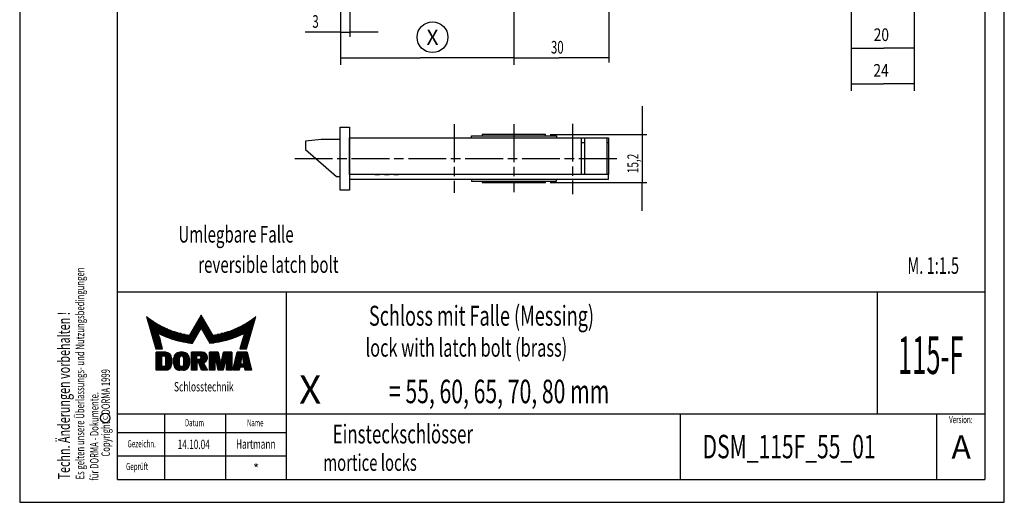
# Model space of a CAD drawing. Extents: x 0 to 312, y 2 to 443.
# Drawn here: x 0 to 312, y 2 to 155 of the extents above; entities that cross this region are included whole.
import ezdxf
from ezdxf.enums import TextEntityAlignment as Align

# ---------------------------------------------------------------- set-up
doc = ezdxf.new("R2010")
doc.units = 0
doc.linetypes.add('CENTERLINE', pattern=[30, 12, -1.5, 3, -1.5, 12])
doc.linetypes.add('HIDDEN', pattern=[4.5, 1.5, -1.5, 1.5])
doc.layers.get('0').update_dxf_attribs({"linetype": 'CONTINUOUS'})
doc.layers.add('1', color=7, linetype='CONTINUOUS')
doc.styles.get("Standard").update_dxf_attribs({"font": 'monotxt.shx'})
doc.dimstyles.new('DSTYLE1', dxfattribs={"dimtxt": 3.5, "dimasz": 5.25, "dimexe": 1, "dimexo": 1, "dimgap": 0.777, "dimtad": 1, "dimzin": 11, "dimcen": 0.09, "dimazin": 3, "dimtp": 0.1, "dimtm": 0.1, "dimtfac": 1, "dimtofl": 0, "dimtmove": 0, "dimatfit": 3})
doc.dimstyles.new('DSTYLE2', dxfattribs={"dimtxt": 4, "dimasz": 5.25, "dimexe": 1, "dimexo": 1, "dimgap": 0.888, "dimtad": 1, "dimzin": 11, "dimcen": 0.09, "dimazin": 3, "dimtp": 0.1, "dimtm": 0.1, "dimtfac": 1, "dimtofl": 0, "dimtmove": 0, "dimatfit": 3})
doc.dimstyles.new('DSTYLE3', dxfattribs={"dimtxt": 4.005, "dimasz": 6, "dimexe": 1.5, "dimexo": 0, "dimgap": 1.5, "dimtad": 1, "dimrnd": 0.001, "dimzin": 11, "dimcen": 0.09, "dimazin": 3, "dimtp": 0.1, "dimtm": 0.1, "dimtfac": 1, "dimtofl": 0, "dimtmove": 0, "dimatfit": 3})
doc.dimstyles.new('DSTYLE7', dxfattribs={"dimtxt": 5.25, "dimasz": 6, "dimexe": 1.5, "dimexo": 0, "dimgap": 1.5, "dimtad": 1, "dimrnd": 0.001, "dimzin": 11, "dimcen": 0.09, "dimazin": 3, "dimtp": 0.1, "dimtm": 0.1, "dimtfac": 1, "dimtofl": 0, "dimtmove": 0, "dimatfit": 3})

# ---------------------------------------------------------------- blocks, each defined once
blk = doc.blocks.new('*XH25')
at = {"layer": '1', "color": 1, "linetype": 'CONTINUOUS'}
for p, q in [((-12.09, 2.95), (-15.15, 2.95)), ((-15.15, 2.81), (-11.44, 2.81)), ((-11.17, 2.67), (-15.15, 2.67)), ((-15.15, 2.54), (-10.97, 2.54)), ((-10.82, 2.4), (-15.15, 2.4)), ((-15.15, 2.26), (-10.7, 2.26)), ((-10.6, 2.13), (-15.15, 2.13)), ((-15.15, 1.99), (-10.52, 1.99)), ((-10.45, 1.85), (-15.15, 1.85)), ((-15.15, 1.72), (-13.31, 1.72)), ((-13.31, 1.58), (-15.15, 1.58)), ((-15.15, 1.44), (-13.31, 1.44)), ((-13.31, 1.31), (-15.15, 1.31)), ((-15.15, 1.17), (-13.31, 1.17)), ((-13.31, 1.03), (-15.15, 1.03)), ((-15.15, 0.89), (-13.31, 0.89)), ((-13.31, 0.76), (-15.15, 0.76)), ((-15.15, 0.62), (-13.31, 0.62)), ((-13.31, 0.48), (-15.15, 0.48)), ((-15.15, 0.35), (-13.31, 0.35)), ((-13.31, 0.21), (-15.15, 0.21)), ((-15.15, 0.07), (-13.31, 0.07)), ((-12.28, 1.72), (-10.39, 1.72)), ((-10.35, 1.58), (-12.16, 1.58)), ((-12.13, 1.44), (-10.32, 1.44)), ((-10.3, 1.31), (-12.13, 1.31)), ((-12.13, 1.17), (-10.29, 1.17)), ((-10.29, 1.03), (-12.13, 1.03)), ((-12.13, 0.89), (-10.29, 0.89)), ((-10.29, 0.76), (-12.13, 0.76)), ((-12.13, 0.62), (-10.29, 0.62)), ((-10.29, 0.48), (-12.13, 0.48)), ((-12.13, 0.35), (-10.29, 0.35)), ((-10.29, 0.21), (-12.13, 0.21)), ((-12.13, 0.07), (-10.29, 0.07)), ((-7.73, 1.03), (-9.62, 1.03)), ((-9.62, 0.89), (-7.73, 0.89)), ((-7.73, 0.76), (-9.62, 0.76)), ((-9.62, 0.62), (-7.73, 0.62)), ((-7.73, 0.48), (-9.62, 0.48)), ((-9.62, 0.35), (-7.73, 0.35)), ((-7.73, 0.21), (-9.62, 0.21)), ((-9.62, 0.07), (-7.73, 0.07)), ((-9.61, 1.17), (-7.73, 1.17)), ((-7.72, 1.31), (-9.59, 1.31)), ((-9.56, 1.44), (-7.68, 1.44)), ((-7.59, 1.58), (-9.51, 1.58)), ((-9.46, 1.72), (-7.42, 1.72)), ((-4.81, 1.85), (-9.4, 1.85)), ((-9.32, 1.99), (-4.89, 1.99)), ((-4.98, 2.13), (-9.23, 2.13)), ((-9.12, 2.26), (-5.09, 2.26)), ((-5.22, 2.4), (-8.99, 2.4)), ((-8.83, 2.54), (-5.38, 2.54)), ((-5.59, 2.67), (-8.62, 2.67)), ((-8.34, 2.81), (-5.87, 2.81)), ((-6.56, 2.95), (-7.65, 2.95)), ((-6.79, 1.72), (-4.75, 1.72)), ((-4.7, 1.58), (-6.62, 1.58)), ((-6.53, 1.44), (-4.65, 1.44)), ((-4.62, 1.31), (-6.49, 1.31)), ((-6.48, 1.17), (-4.6, 1.17)), ((-4.59, 1.03), (-6.48, 1.03)), ((-6.48, 0.89), (-4.59, 0.89)), ((-4.59, 0.76), (-6.48, 0.76)), ((-6.48, 0.62), (-4.59, 0.62)), ((-4.59, 0.48), (-6.48, 0.48)), ((-6.48, 0.35), (-4.59, 0.35)), ((-4.59, 0.21), (-6.48, 0.21)), ((-6.48, 0.07), (-4.59, 0.07)), ((-0.52, 2.95), (-3.92, 2.95)), ((-3.92, 2.81), (0.1, 2.81)), ((0.35, 2.67), (-3.92, 2.67)), ((-3.92, 2.54), (0.53, 2.54)), ((0.67, 2.4), (-3.92, 2.4)), ((-3.92, 2.26), (0.79, 2.26)), ((0.88, 2.13), (-3.92, 2.13)), ((-3.92, 1.99), (0.95, 1.99)), ((-2.24, 1.85), (-3.92, 1.85)), ((-3.92, 1.72), (-2.24, 1.72)), ((-2.24, 1.58), (-3.92, 1.58)), ((-3.92, 1.44), (-2.24, 1.44)), ((-2.24, 1.31), (-3.92, 1.31)), ((-3.92, 1.17), (-2.24, 1.17)), ((-2.24, 1.03), (-3.92, 1.03)), ((-3.92, 0.89), (-2.24, 0.89)), ((-2.24, 0.76), (-3.92, 0.76)), ((-3.92, 0.62), (0.99, 0.62)), ((0.93, 0.48), (-3.92, 0.48)), ((-3.92, 0.35), (0.86, 0.35)), ((0.77, 0.21), (-3.92, 0.21)), ((-3.92, 0.07), (0.66, 0.07)), ((1.01, 1.85), (-1.24, 1.85)), ((1.04, 0.76), (-1.13, 0.76)), ((-1.05, 1.72), (1.05, 1.72)), ((-1, 0.89), (1.07, 0.89)), ((1.08, 1.58), (-0.96, 1.58)), ((1.09, 1.03), (-0.93, 1.03)), ((-0.91, 1.44), (1.1, 1.44)), ((1.11, 1.31), (-0.9, 1.31)), ((-0.9, 1.17), (1.11, 1.17)), ((4.46, 2.95), (1.78, 2.95)), ((1.78, 2.81), (4.49, 2.81)), ((4.52, 2.67), (1.78, 2.67)), ((1.78, 2.54), (4.55, 2.54)), ((4.58, 2.4), (1.78, 2.4)), ((1.78, 2.26), (4.61, 2.26)), ((4.64, 2.13), (1.78, 2.13)), ((1.78, 1.99), (4.67, 1.99)), ((4.7, 1.85), (1.78, 1.85)), ((1.78, 1.72), (4.73, 1.72)), ((4.76, 1.58), (1.78, 1.58)), ((1.78, 1.44), (4.79, 1.44)), ((3.46, 1.31), (1.78, 1.31)), ((1.78, 1.17), (3.46, 1.17)), ((3.46, 1.03), (1.78, 1.03)), ((1.78, 0.89), (3.46, 0.89)), ((3.46, 0.76), (1.78, 0.76)), ((1.78, 0.62), (3.46, 0.62)), ((3.46, 0.48), (1.78, 0.48)), ((1.78, 0.35), (3.46, 0.35)), ((3.46, 0.21), (1.78, 0.21)), ((1.78, 0.07), (3.46, 0.07)), ((4.82, 1.31), (3.65, 1.31)), ((3.68, 1.17), (4.85, 1.17)), ((4.88, 1.03), (3.71, 1.03)), ((3.74, 0.89), (4.91, 0.89)), ((4.94, 0.76), (3.77, 0.76)), ((3.8, 0.62), (4.97, 0.62)), ((5.01, 0.48), (3.83, 0.48)), ((3.86, 0.35), (5.04, 0.35)), ((5.07, 0.21), (3.9, 0.21)), ((3.93, 0.07), (5.1, 0.07)), ((5.51, 0.07), (6.68, 0.07)), ((6.71, 0.21), (5.54, 0.21)), ((5.57, 0.35), (6.74, 0.35)), ((6.77, 0.48), (5.6, 0.48)), ((5.63, 0.62), (6.8, 0.62)), ((6.83, 0.76), (5.66, 0.76)), ((5.69, 0.89), (6.86, 0.89)), ((6.89, 1.03), (5.72, 1.03)), ((5.75, 1.17), (6.92, 1.17)), ((6.95, 1.31), (5.78, 1.31)), ((5.81, 1.44), (8.82, 1.44)), ((8.82, 1.58), (5.84, 1.58)), ((5.87, 1.72), (8.82, 1.72)), ((8.82, 1.85), (5.9, 1.85)), ((5.93, 1.99), (8.82, 1.99)), ((8.82, 2.13), (5.96, 2.13)), ((5.99, 2.26), (8.82, 2.26)), ((8.82, 2.4), (6.02, 2.4)), ((6.05, 2.54), (8.82, 2.54)), ((8.82, 2.67), (6.08, 2.67)), ((6.11, 2.81), (8.82, 2.81)), ((8.82, 2.95), (6.14, 2.95)), ((8.82, 1.31), (7.15, 1.31)), ((7.15, 1.17), (8.82, 1.17)), ((8.82, 1.03), (7.15, 1.03)), ((7.15, 0.89), (8.82, 0.89)), ((8.82, 0.76), (7.15, 0.76)), ((7.15, 0.62), (8.82, 0.62)), ((8.82, 0.48), (7.15, 0.48)), ((7.15, 0.35), (8.82, 0.35)), ((8.82, 0.21), (7.15, 0.21)), ((7.15, 0.07), (8.82, 0.07)), ((9.82, 0.07), (11.68, 0.07)), ((11.7, 0.21), (9.85, 0.21)), ((9.89, 0.35), (11.73, 0.35)), ((11.75, 0.48), (9.92, 0.48)), ((9.95, 0.62), (11.78, 0.62)), ((11.8, 0.76), (9.98, 0.76)), ((10.02, 0.89), (11.83, 0.89)), ((11.85, 1.03), (10.05, 1.03)), ((10.08, 1.17), (11.87, 1.17)), ((11.9, 1.31), (10.11, 1.31)), ((10.14, 1.44), (14.04, 1.44)), ((14.01, 1.58), (10.18, 1.58)), ((10.21, 1.72), (13.97, 1.72)), ((13.94, 1.85), (10.24, 1.85)), ((10.27, 1.99), (13.91, 1.99)), ((13.88, 2.13), (10.31, 2.13)), ((10.34, 2.26), (13.84, 2.26)), ((13.81, 2.4), (10.37, 2.4)), ((10.4, 2.54), (13.78, 2.54)), ((13.75, 2.67), (10.43, 2.67)), ((10.47, 2.81), (13.72, 2.81)), ((13.68, 2.95), (10.5, 2.95)), ((14.07, 1.31), (12.28, 1.31)), ((12.31, 1.17), (14.1, 1.17)), ((14.13, 1.03), (12.33, 1.03)), ((12.36, 0.89), (14.17, 0.89)), ((14.2, 0.76), (12.38, 0.76)), ((12.41, 0.62), (14.23, 0.62)), ((14.26, 0.48), (12.43, 0.48)), ((12.46, 0.35), (14.3, 0.35)), ((14.33, 0.21), (12.48, 0.21)), ((12.5, 0.07), (14.36, 0.07)), ((-13.31, -0.06), (-15.15, -0.06)), ((-15.15, -0.2), (-13.31, -0.2)), ((-13.31, -0.34), (-15.15, -0.34)), ((-15.15, -0.47), (-13.31, -0.47)), ((-13.31, -0.61), (-15.15, -0.61)), ((-15.15, -0.75), (-13.31, -0.75)), ((-13.31, -0.88), (-15.15, -0.88)), ((-15.15, -1.02), (-13.31, -1.02)), ((-13.31, -1.16), (-15.15, -1.16)), ((-15.15, -1.29), (-13.31, -1.29)), ((-13.31, -1.43), (-15.15, -1.43)), ((-15.15, -1.57), (-13.31, -1.57)), ((-10.47, -1.71), (-15.15, -1.71)), ((-15.15, -1.84), (-10.54, -1.84)), ((-10.63, -1.98), (-15.15, -1.98)), ((-15.15, -2.12), (-10.74, -2.12)), ((-10.87, -2.25), (-15.15, -2.25)), ((-15.15, -2.39), (-11.04, -2.39)), ((-11.25, -2.53), (-15.15, -2.53)), ((-15.15, -2.66), (-11.57, -2.66)), ((-12.39, -1.57), (-10.41, -1.57)), ((-10.37, -1.43), (-12.19, -1.43)), ((-12.14, -1.29), (-10.33, -1.29)), ((-10.29, -0.06), (-12.13, -0.06)), ((-12.13, -0.2), (-10.29, -0.2)), ((-10.29, -0.34), (-12.13, -0.34)), ((-12.13, -0.47), (-10.29, -0.47)), ((-10.29, -0.61), (-12.13, -0.61)), ((-12.13, -0.75), (-10.29, -0.75)), ((-10.29, -0.88), (-12.13, -0.88)), ((-12.13, -1.02), (-10.29, -1.02)), ((-10.31, -1.16), (-12.13, -1.16)), ((-7.73, -0.06), (-9.62, -0.06)), ((-9.62, -0.2), (-7.73, -0.2)), ((-7.73, -0.34), (-9.62, -0.34)), ((-9.62, -0.47), (-7.73, -0.47)), ((-7.73, -0.61), (-9.62, -0.61)), ((-9.62, -0.75), (-7.73, -0.75)), ((-7.73, -0.88), (-9.61, -0.88)), ((-9.6, -1.02), (-7.73, -1.02)), ((-7.71, -1.16), (-9.58, -1.16)), ((-9.54, -1.29), (-7.66, -1.29)), ((-7.55, -1.43), (-9.5, -1.43)), ((-9.44, -1.57), (-7.27, -1.57)), ((-4.84, -1.71), (-9.37, -1.71)), ((-9.29, -1.84), (-4.92, -1.84)), ((-5.02, -1.98), (-9.19, -1.98)), ((-9.08, -2.12), (-5.13, -2.12)), ((-5.28, -2.25), (-8.93, -2.25)), ((-8.76, -2.39), (-5.45, -2.39)), ((-5.68, -2.53), (-8.53, -2.53)), ((-8.2, -2.66), (-6.01, -2.66)), ((-6.94, -1.57), (-4.77, -1.57)), ((-4.71, -1.43), (-6.66, -1.43)), ((-6.55, -1.29), (-4.67, -1.29)), ((-4.63, -1.16), (-6.5, -1.16)), ((-4.59, -0.06), (-6.48, -0.06)), ((-6.48, -0.2), (-4.59, -0.2)), ((-4.59, -0.34), (-6.48, -0.34)), ((-6.48, -0.47), (-4.59, -0.47)), ((-4.59, -0.61), (-6.48, -0.61)), ((-6.48, -0.75), (-4.59, -0.75)), ((-4.6, -0.88), (-6.48, -0.88)), ((-6.48, -1.02), (-4.61, -1.02)), ((0.52, -0.06), (-3.92, -0.06)), ((-3.92, -0.2), (0.34, -0.2)), ((0.08, -0.34), (-3.92, -0.34)), ((-3.92, -0.47), (-2.24, -0.47)), ((-2.24, -0.61), (-3.92, -0.61)), ((-3.92, -0.75), (-2.24, -0.75)), ((-2.24, -0.88), (-3.92, -0.88)), ((-3.92, -1.02), (-2.24, -1.02)), ((-2.24, -1.16), (-3.92, -1.16)), ((-3.92, -1.29), (-2.24, -1.29)), ((-2.24, -1.43), (-3.92, -1.43)), ((-3.92, -1.57), (-2.24, -1.57)), ((-2.24, -1.71), (-3.92, -1.71)), ((-3.92, -1.84), (-2.24, -1.84)), ((-2.24, -1.98), (-3.92, -1.98)), ((-3.92, -2.12), (-2.24, -2.12)), ((-2.24, -2.25), (-3.92, -2.25)), ((-3.92, -2.39), (-2.24, -2.39)), ((-2.24, -2.53), (-3.92, -2.53)), ((-3.92, -2.66), (-2.24, -2.66)), ((-1.65, -0.47), (-0.08, -0.47)), ((-0.01, -0.61), (-1.59, -0.61)), ((-1.54, -0.75), (0.06, -0.75)), ((0.13, -0.88), (-1.48, -0.88)), ((-1.43, -1.02), (0.21, -1.02)), ((0.28, -1.16), (-1.37, -1.16)), ((-1.32, -1.29), (0.35, -1.29)), ((0.42, -1.43), (-1.26, -1.43)), ((-1.21, -1.57), (0.49, -1.57)), ((0.56, -1.71), (-1.15, -1.71)), ((-1.1, -1.84), (0.63, -1.84)), ((0.71, -1.98), (-1.04, -1.98)), ((-0.99, -2.12), (0.78, -2.12)), ((0.85, -2.25), (-0.93, -2.25)), ((-0.88, -2.39), (0.92, -2.39)), ((0.99, -2.53), (-0.82, -2.53)), ((-0.77, -2.66), (1.06, -2.66)), ((3.46, -0.06), (1.78, -0.06)), ((1.78, -0.2), (3.46, -0.2)), ((3.46, -0.34), (1.78, -0.34)), ((1.78, -0.47), (3.46, -0.47)), ((3.46, -0.61), (1.78, -0.61)), ((1.78, -0.75), (3.46, -0.75)), ((3.46, -0.88), (1.78, -0.88)), ((1.78, -1.02), (3.46, -1.02)), ((3.46, -1.16), (1.78, -1.16)), ((1.78, -1.29), (3.46, -1.29)), ((3.46, -1.43), (1.78, -1.43)), ((1.78, -1.57), (3.46, -1.57)), ((3.46, -1.71), (1.78, -1.71)), ((1.78, -1.84), (3.46, -1.84)), ((3.46, -1.98), (1.78, -1.98)), ((1.78, -2.12), (3.46, -2.12)), ((3.46, -2.25), (1.78, -2.25)), ((1.78, -2.39), (3.46, -2.39)), ((3.46, -2.53), (1.78, -2.53)), ((1.78, -2.66), (3.46, -2.66)), ((5.13, -0.06), (3.96, -0.06)), ((3.99, -0.2), (5.16, -0.2)), ((5.19, -0.34), (4.02, -0.34)), ((4.05, -0.47), (6.56, -0.47)), ((6.53, -0.61), (4.08, -0.61)), ((4.11, -0.75), (6.5, -0.75)), ((6.47, -0.88), (4.14, -0.88)), ((4.17, -1.02), (6.44, -1.02)), ((6.41, -1.16), (4.2, -1.16)), ((4.23, -1.29), (6.38, -1.29)), ((6.35, -1.43), (4.26, -1.43)), ((4.29, -1.57), (6.32, -1.57)), ((6.29, -1.71), (4.32, -1.71)), ((4.35, -1.84), (6.26, -1.84)), ((6.23, -1.98), (4.38, -1.98)), ((4.41, -2.12), (6.2, -2.12)), ((6.17, -2.25), (4.44, -2.25)), ((4.47, -2.39), (6.14, -2.39)), ((6.11, -2.53), (4.5, -2.53)), ((4.53, -2.66), (6.08, -2.66)), ((6.59, -0.34), (5.42, -0.34)), ((5.45, -0.2), (6.62, -0.2)), ((6.65, -0.06), (5.48, -0.06)), ((8.82, -0.06), (7.15, -0.06)), ((7.15, -0.2), (8.82, -0.2)), ((8.82, -0.34), (7.15, -0.34)), ((7.15, -0.47), (8.82, -0.47)), ((8.82, -0.61), (7.15, -0.61)), ((7.15, -0.75), (8.82, -0.75)), ((8.82, -0.88), (7.15, -0.88)), ((7.15, -1.02), (8.82, -1.02)), ((8.82, -1.16), (7.15, -1.16)), ((7.15, -1.29), (8.82, -1.29)), ((8.82, -1.43), (7.15, -1.43)), ((7.15, -1.57), (8.82, -1.57)), ((8.82, -1.71), (7.15, -1.71)), ((7.15, -1.84), (8.82, -1.84)), ((8.82, -1.98), (7.15, -1.98)), ((7.15, -2.12), (8.82, -2.12)), ((8.82, -2.25), (7.15, -2.25)), ((7.15, -2.39), (8.82, -2.39)), ((8.82, -2.53), (7.15, -2.53)), ((7.15, -2.66), (8.82, -2.66)), ((9.18, -2.66), (11.18, -2.66)), ((11.21, -2.53), (9.21, -2.53)), ((9.24, -2.39), (11.23, -2.39)), ((11.26, -2.25), (9.27, -2.25)), ((9.31, -2.12), (11.28, -2.12)), ((11.31, -1.98), (9.34, -1.98)), ((9.37, -1.84), (11.33, -1.84)), ((14.78, -1.71), (9.4, -1.71)), ((9.44, -1.57), (14.75, -1.57)), ((14.71, -1.43), (9.47, -1.43)), ((9.5, -1.29), (14.68, -1.29)), ((14.65, -1.16), (9.53, -1.16)), ((9.56, -1.02), (14.62, -1.02)), ((14.59, -0.88), (9.6, -0.88)), ((9.63, -0.75), (14.55, -0.75)), ((11.55, -0.61), (9.66, -0.61)), ((9.69, -0.47), (11.58, -0.47)), ((11.6, -0.34), (9.73, -0.34)), ((9.76, -0.2), (11.63, -0.2)), ((11.65, -0.06), (9.79, -0.06)), ((14.39, -0.06), (12.53, -0.06)), ((12.55, -0.2), (14.42, -0.2)), ((14.46, -0.34), (12.58, -0.34)), ((12.6, -0.47), (14.49, -0.47)), ((14.52, -0.61), (12.63, -0.61)), ((12.85, -1.84), (14.81, -1.84)), ((14.84, -1.98), (12.87, -1.98)), ((12.9, -2.12), (14.88, -2.12)), ((14.91, -2.25), (12.92, -2.25)), ((12.95, -2.39), (14.94, -2.39)), ((14.97, -2.53), (12.97, -2.53)), ((13, -2.66), (15, -2.66))]:
    blk.add_line(p, q, dxfattribs=at)
blk = doc.blocks.new('*XH26')
at = {"layer": '1', "color": 1, "linetype": 'CONTINUOUS'}
for p, q in [((-17.28, 4.93), (-17.21, 4.93)), ((-17.04, 4.8), (-17.24, 4.8)), ((-17.2, 4.66), (-16.87, 4.66)), ((-16.69, 4.52), (-17.16, 4.52)), ((-17.12, 4.39), (-16.51, 4.39)), ((-16.33, 4.25), (-17.08, 4.25)), ((-17.04, 4.11), (-16.14, 4.11)), ((-15.96, 3.98), (-17, 3.98)), ((-16.97, 3.84), (-15.76, 3.84)), ((-15.57, 3.7), (-16.93, 3.7)), ((-16.89, 3.57), (-15.37, 3.57)), ((-15.16, 3.43), (-16.85, 3.43)), ((-16.81, 3.29), (-14.96, 3.29)), ((-14.74, 3.16), (-16.77, 3.16)), ((1.31, 3.16), (-1.31, 3.16)), ((-1.24, 3.29), (1.24, 3.29)), ((1.16, 3.43), (-1.16, 3.43)), ((-1.08, 3.57), (1.08, 3.57)), ((1, 3.7), (-1, 3.7)), ((-0.92, 3.84), (0.92, 3.84)), ((0.84, 3.98), (-0.84, 3.98)), ((-0.76, 4.11), (0.76, 4.11)), ((0.68, 4.25), (-0.68, 4.25)), ((-0.6, 4.39), (0.6, 4.39)), ((0.52, 4.52), (-0.52, 4.52)), ((-0.45, 4.66), (0.45, 4.66)), ((0.37, 4.8), (-0.37, 4.8)), ((-0.29, 4.93), (0.29, 4.93)), ((0.21, 5.07), (-0.21, 5.07)), ((-0.13, 5.21), (0.13, 5.21)), ((0.05, 5.35), (-0.05, 5.35)), ((16.77, 3.16), (14.74, 3.16)), ((14.96, 3.29), (16.81, 3.29)), ((16.85, 3.43), (15.16, 3.43)), ((15.37, 3.57), (16.89, 3.57)), ((16.93, 3.7), (15.57, 3.7)), ((15.76, 3.84), (16.97, 3.84)), ((17, 3.98), (15.96, 3.98)), ((16.14, 4.11), (17.04, 4.11)), ((17.08, 4.25), (16.33, 4.25)), ((16.51, 4.39), (17.12, 4.39)), ((17.16, 4.52), (16.69, 4.52)), ((16.87, 4.66), (17.2, 4.66)), ((17.24, 4.8), (17.04, 4.8)), ((17.21, 4.93), (17.28, 4.93)), ((-16.73, 3.02), (-14.53, 3.02)), ((-14.31, 2.88), (-16.69, 2.88)), ((-16.65, 2.75), (-14.08, 2.75)), ((-13.85, 2.61), (-16.61, 2.61)), ((-16.58, 2.47), (-13.61, 2.47)), ((-13.37, 2.33), (-16.54, 2.33)), ((-16.5, 2.2), (-13.13, 2.2)), ((-12.87, 2.06), (-16.46, 2.06)), ((-16.42, 1.92), (-12.61, 1.92)), ((-12.34, 1.79), (-16.38, 1.79)), ((-16.34, 1.65), (-12.07, 1.65)), ((-11.79, 1.51), (-16.3, 1.51)), ((-16.26, 1.38), (-11.5, 1.38)), ((-11.2, 1.24), (-16.22, 1.24)), ((-16.19, 1.1), (-10.89, 1.1)), ((-10.56, 0.97), (-16.15, 0.97)), ((-16.11, 0.83), (-10.23, 0.83)), ((-9.88, 0.69), (-16.07, 0.69)), ((-16.03, 0.56), (-9.52, 0.56)), ((-9.15, 0.42), (-15.99, 0.42)), ((-15.95, 0.28), (-8.75, 0.28)), ((-8.33, 0.14), (-15.91, 0.14)), ((-15.87, 0.01), (-7.89, 0.01)), ((-3.13, 0.01), (-0.76, 0.01)), ((-0.68, 0.14), (-3.05, 0.14)), ((-2.97, 0.28), (-0.6, 0.28)), ((-0.52, 0.42), (-2.89, 0.42)), ((-2.82, 0.56), (-0.45, 0.56)), ((-0.37, 0.69), (-2.74, 0.69)), ((-2.66, 0.83), (-0.29, 0.83)), ((-0.21, 0.97), (-2.58, 0.97)), ((-2.5, 1.1), (-0.13, 1.1)), ((-0.05, 1.24), (-2.42, 1.24)), ((-2.34, 1.38), (2.34, 1.38)), ((2.26, 1.51), (-2.26, 1.51)), ((-2.18, 1.65), (2.18, 1.65)), ((2.1, 1.79), (-2.1, 1.79)), ((-2.03, 1.92), (2.03, 1.92)), ((1.95, 2.06), (-1.95, 2.06)), ((-1.87, 2.2), (1.87, 2.2)), ((1.79, 2.33), (-1.79, 2.33)), ((-1.71, 2.47), (1.71, 2.47)), ((1.63, 2.61), (-1.63, 2.61)), ((-1.55, 2.75), (1.55, 2.75)), ((1.47, 2.88), (-1.47, 2.88)), ((-1.39, 3.02), (1.39, 3.02)), ((2.42, 1.24), (0.05, 1.24)), ((0.13, 1.1), (2.5, 1.1)), ((2.58, 0.97), (0.21, 0.97)), ((0.29, 0.83), (2.66, 0.83)), ((2.74, 0.69), (0.37, 0.69)), ((0.45, 0.56), (2.82, 0.56)), ((2.89, 0.42), (0.52, 0.42)), ((0.6, 0.28), (2.97, 0.28)), ((3.05, 0.14), (0.68, 0.14)), ((0.76, 0.01), (3.13, 0.01)), ((7.89, 0.01), (15.87, 0.01)), ((15.91, 0.14), (8.33, 0.14)), ((8.75, 0.28), (15.95, 0.28)), ((15.99, 0.42), (9.15, 0.42)), ((9.52, 0.56), (16.03, 0.56)), ((16.07, 0.69), (9.88, 0.69)), ((10.23, 0.83), (16.11, 0.83)), ((16.15, 0.97), (10.56, 0.97)), ((10.89, 1.1), (16.19, 1.1)), ((16.22, 1.24), (11.2, 1.24)), ((11.5, 1.38), (16.26, 1.38)), ((16.3, 1.51), (11.79, 1.51)), ((12.07, 1.65), (16.34, 1.65)), ((16.38, 1.79), (12.34, 1.79)), ((12.61, 1.92), (16.42, 1.92)), ((16.46, 2.06), (12.87, 2.06)), ((13.13, 2.2), (16.5, 2.2)), ((16.54, 2.33), (13.37, 2.33)), ((13.61, 2.47), (16.58, 2.47)), ((16.61, 2.61), (13.85, 2.61)), ((14.08, 2.75), (16.65, 2.75)), ((16.69, 2.88), (14.31, 2.88)), ((14.53, 3.02), (16.73, 3.02)), ((-7.42, -0.13), (-15.83, -0.13)), ((-15.79, -0.27), (-13.65, -0.27)), ((-13.61, -0.4), (-15.76, -0.4)), ((-15.72, -0.54), (-13.57, -0.54)), ((-13.53, -0.68), (-15.68, -0.68)), ((-15.64, -0.81), (-13.49, -0.81)), ((-13.45, -0.95), (-15.6, -0.95)), ((-15.56, -1.09), (-13.42, -1.09)), ((-13.38, -1.22), (-15.52, -1.22)), ((-15.48, -1.36), (-13.34, -1.36)), ((-13.3, -1.5), (-15.44, -1.5)), ((-15.4, -1.63), (-13.26, -1.63)), ((-13.22, -1.77), (-15.37, -1.77)), ((-15.33, -1.91), (-13.18, -1.91)), ((-13.14, -2.04), (-15.29, -2.04)), ((-15.25, -2.18), (-13.1, -2.18)), ((-13.06, -2.32), (-15.21, -2.32)), ((-15.17, -2.46), (-13.02, -2.46)), ((-12.98, -2.59), (-15.13, -2.59)), ((-15.09, -2.73), (-12.94, -2.73)), ((-12.91, -2.87), (-15.05, -2.87)), ((-15.01, -3), (-12.87, -3)), ((-13.59, -0.27), (-6.92, -0.27)), ((-6.37, -0.4), (-13.32, -0.4)), ((-13.04, -0.54), (-5.77, -0.54)), ((-5.1, -0.68), (-12.76, -0.68)), ((-12.47, -0.81), (-4.31, -0.81)), ((-1.31, -0.95), (-12.17, -0.95)), ((-11.86, -1.09), (-1.39, -1.09)), ((-1.47, -1.22), (-11.54, -1.22)), ((-11.2, -1.36), (-1.55, -1.36)), ((-1.63, -1.5), (-10.86, -1.5)), ((-10.51, -1.63), (-1.71, -1.63)), ((-1.79, -1.77), (-10.14, -1.77)), ((-9.75, -1.91), (-1.87, -1.91)), ((-1.95, -2.04), (-9.34, -2.04)), ((-8.92, -2.18), (-2.03, -2.18)), ((-2.1, -2.32), (-8.47, -2.32)), ((-8, -2.46), (-2.18, -2.46)), ((-2.26, -2.59), (-7.49, -2.59)), ((-6.94, -2.73), (-2.34, -2.73)), ((-2.42, -2.87), (-6.34, -2.87)), ((-5.68, -3), (-2.5, -3)), ((-3.61, -0.81), (-1.24, -0.81)), ((-1.16, -0.68), (-3.53, -0.68)), ((-3.45, -0.54), (-1.08, -0.54)), ((-1, -0.4), (-3.37, -0.4)), ((-3.29, -0.27), (-0.92, -0.27)), ((-0.84, -0.13), (-3.21, -0.13)), ((3.21, -0.13), (0.84, -0.13)), ((0.92, -0.27), (3.29, -0.27)), ((3.37, -0.4), (1, -0.4)), ((1.08, -0.54), (3.45, -0.54)), ((3.53, -0.68), (1.16, -0.68)), ((1.24, -0.81), (3.61, -0.81)), ((12.17, -0.95), (1.31, -0.95)), ((1.39, -1.09), (11.86, -1.09)), ((11.54, -1.22), (1.47, -1.22)), ((1.55, -1.36), (11.2, -1.36)), ((10.86, -1.5), (1.63, -1.5)), ((1.71, -1.63), (10.51, -1.63)), ((10.14, -1.77), (1.79, -1.77)), ((1.87, -1.91), (9.75, -1.91)), ((9.34, -2.04), (1.95, -2.04)), ((2.03, -2.18), (8.92, -2.18)), ((8.47, -2.32), (2.1, -2.32)), ((2.18, -2.46), (8, -2.46)), ((7.49, -2.59), (2.26, -2.59)), ((2.34, -2.73), (6.94, -2.73)), ((6.34, -2.87), (2.42, -2.87)), ((2.5, -3), (5.68, -3)), ((4.31, -0.81), (12.47, -0.81)), ((12.76, -0.68), (5.1, -0.68)), ((5.77, -0.54), (13.04, -0.54)), ((13.32, -0.4), (6.37, -0.4)), ((6.92, -0.27), (13.59, -0.27)), ((15.83, -0.13), (7.42, -0.13)), ((12.87, -3), (15.01, -3)), ((15.05, -2.87), (12.91, -2.87)), ((12.94, -2.73), (15.09, -2.73)), ((15.13, -2.59), (12.98, -2.59)), ((13.02, -2.46), (15.17, -2.46)), ((15.21, -2.32), (13.06, -2.32)), ((13.1, -2.18), (15.25, -2.18)), ((15.29, -2.04), (13.14, -2.04)), ((13.18, -1.91), (15.33, -1.91)), ((15.37, -1.77), (13.22, -1.77)), ((13.26, -1.63), (15.4, -1.63)), ((15.44, -1.5), (13.3, -1.5)), ((13.34, -1.36), (15.48, -1.36)), ((15.52, -1.22), (13.38, -1.22)), ((13.42, -1.09), (15.56, -1.09)), ((15.6, -0.95), (13.45, -0.95)), ((13.49, -0.81), (15.64, -0.81)), ((15.68, -0.68), (13.53, -0.68)), ((13.57, -0.54), (15.72, -0.54)), ((15.76, -0.4), (13.61, -0.4)), ((13.65, -0.27), (15.79, -0.27)), ((-12.83, -3.14), (-14.97, -3.14)), ((-14.94, -3.28), (-12.79, -3.28)), ((-12.75, -3.41), (-14.9, -3.41)), ((-14.86, -3.55), (-12.71, -3.55)), ((-12.67, -3.69), (-14.82, -3.69)), ((-14.78, -3.82), (-12.63, -3.82)), ((-12.59, -3.96), (-14.74, -3.96)), ((-14.7, -4.1), (-12.55, -4.1)), ((-12.51, -4.23), (-14.66, -4.23)), ((-14.62, -4.37), (-12.47, -4.37)), ((-12.43, -4.51), (-14.58, -4.51)), ((-14.55, -4.65), (-12.4, -4.65)), ((-12.36, -4.78), (-14.51, -4.78)), ((-14.47, -4.92), (-12.32, -4.92)), ((-12.28, -5.06), (-14.43, -5.06)), ((-14.39, -5.19), (-12.24, -5.19)), ((-2.58, -3.14), (-4.92, -3.14)), ((-4.02, -3.28), (-2.66, -3.28)), ((-2.74, -3.41), (-2.85, -3.41)), ((4.92, -3.14), (2.58, -3.14)), ((2.66, -3.28), (4.02, -3.28)), ((2.85, -3.41), (2.74, -3.41)), ((12.24, -5.19), (14.39, -5.19)), ((14.43, -5.06), (12.28, -5.06)), ((12.32, -4.92), (14.47, -4.92)), ((14.51, -4.78), (12.36, -4.78)), ((12.4, -4.65), (14.55, -4.65)), ((14.58, -4.51), (12.43, -4.51)), ((12.47, -4.37), (14.62, -4.37)), ((14.66, -4.23), (12.51, -4.23)), ((12.55, -4.1), (14.7, -4.1)), ((14.74, -3.96), (12.59, -3.96)), ((12.63, -3.82), (14.78, -3.82)), ((14.82, -3.69), (12.67, -3.69)), ((12.71, -3.55), (14.86, -3.55)), ((14.9, -3.41), (12.75, -3.41)), ((12.79, -3.28), (14.94, -3.28)), ((14.97, -3.14), (12.83, -3.14))]:
    blk.add_line(p, q, dxfattribs=at)
blk = doc.blocks.new('_AH13')
at = {"color": 0, "linetype": 'CONTINUOUS'}
blk.add_solid([(0, 0), (1, -0.166667), (1, 0.166667), (0, 0)], dxfattribs=at)
blk = doc.blocks.new('*D1158')
at = {"layer": '1', "color": 4, "linetype": 'CONTINUOUS'}
for p, q in [((197.55521, 127.36302), (197.55521, 103.16302)), ((168.42303, 118.36302), (199.05521, 118.36302)), ((168.42303, 103.16302), (199.05521, 103.16302)), ((197.55521, 94.163016), (197.55521, 103.16302))]:
    blk.add_line(p, q, dxfattribs=at)
at = {"layer": '1', "color": 4, "xscale": 5.25, "yscale": 5.25, "zscale": 5.25}
for p, rotation in [((197.55521, 118.36302), 450), ((197.55521, 103.16302), 270)]:
    blk.add_blockref('_AH13', p, dxfattribs=dict(at, rotation=rotation))
at = {"layer": '1', "color": 4, "linetype": 'CONTINUOUS', "width": 0.666667}
blk.add_text('15,2', height=3.5, rotation=90, dxfattribs=at).set_placement((196.38821, 106.09635))
blk = doc.blocks.new('*D1169')
at = {"layer": '1', "color": 4, "linetype": 'CONTINUOUS'}
for p, q in [((101.97353, 159.0368), (101.97353, 149.27681)), ((104.97353, 159.0368), (104.97353, 149.27681)), ((101.97353, 150.77681), (90.848616, 150.77681)), ((113.97353, 150.77681), (104.97353, 150.77681))]:
    blk.add_line(p, q, dxfattribs=at)
at = {"layer": '1', "color": 4, "xscale": 5.25, "yscale": 5.25, "zscale": 5.25}
for p, rotation in [((101.97353, 150.77681), 540), ((104.97353, 150.77681), 360)]:
    blk.add_blockref('_AH13', p, dxfattribs=dict(at, rotation=rotation))
at = {"layer": '1', "color": 4, "linetype": 'CONTINUOUS', "width": 0.666667}
blk.add_text('3', height=4, rotation=360, dxfattribs=at).set_placement((93.098616, 152.11031))
blk = doc.blocks.new('*D1181')
at = {"layer": '1', "color": 4, "linetype": 'CONTINUOUS'}
for p, q in [((156.97353, 252.03837), (156.97353, 141.12301)), ((186.97353, 202.04344), (186.97353, 141.12301)), ((156.97353, 142.62301), (171.33185, 142.62301)), ((186.97353, 142.62301), (171.33185, 142.62301))]:
    blk.add_line(p, q, dxfattribs=at)
at = {"layer": '1', "color": 4, "xscale": 5.25, "yscale": 5.25, "zscale": 5.25}
for p, rotation in [((156.97353, 142.62301), 360), ((186.97353, 142.62301), 180)]:
    blk.add_blockref('_AH13', p, dxfattribs=dict(at, rotation=rotation))
at = {"layer": '1', "color": 4, "linetype": 'CONTINUOUS', "width": 0.666667}
blk.add_text('30', height=4, rotation=360, dxfattribs=at).set_placement((168.66518, 143.95651))
blk = doc.blocks.new('*D1345')
at = {"layer": '1', "color": 4, "linetype": 'CONTINUOUS'}
for p, q in [((156.97353, 265.55467), (156.97353, 140.36466)), ((101.97353, 160.5368), (101.97353, 140.36466)), ((101.97353, 142.61466), (127.32176, 142.61466)), ((156.97353, 142.61466), (127.32176, 142.61466))]:
    blk.add_line(p, q, dxfattribs=at)
at = {"layer": '1', "color": 4, "xscale": 6, "yscale": 6, "zscale": 6}
blk.add_blockref('_AH13', (101.97353, 142.61466), dxfattribs=at)
at = {"layer": '1', "color": 4, "xscale": 6, "yscale": 6, "zscale": 6, "rotation": 180}
blk.add_blockref('_AH13', (156.97353, 142.61466), dxfattribs=at)
blk = doc.blocks.new('*D1348')
at = {"layer": '1', "color": 4, "linetype": 'CONTINUOUS'}
for p, q in [((263.7617, 160.5368), (263.7617, 143.4214)), ((283.7617, 160.5368), (283.7617, 143.4214)), ((263.7617, 145.6714), (274.1003, 145.6714)), ((283.7617, 145.6714), (274.1003, 145.6714))]:
    blk.add_line(p, q, dxfattribs=at)
at = {"layer": '1', "color": 4, "xscale": 6, "yscale": 6, "zscale": 6}
blk.add_blockref('_AH13', (263.7617, 145.6714), dxfattribs=at)
at = {"layer": '1', "color": 4, "xscale": 6, "yscale": 6, "zscale": 6, "rotation": 180}
blk.add_blockref('_AH13', (283.7617, 145.6714), dxfattribs=at)
at = {"layer": '1', "color": 4, "linetype": 'CONTINUOUS', "width": 0.8}
blk.add_text('20', height=4.005, dxfattribs=at).set_placement((270.8963, 147.9229))
blk = doc.blocks.new('*D1349')
at = {"layer": '1', "color": 4, "linetype": 'CONTINUOUS'}
for p, q in [((263.7617, 160.5368), (263.7617, 132.13117)), ((283.7617, 160.5368), (283.7617, 132.13117)), ((263.7617, 134.38117), (274.00127, 134.38117)), ((283.7617, 134.38117), (274.00127, 134.38117))]:
    blk.add_line(p, q, dxfattribs=at)
at = {"layer": '1', "color": 4, "xscale": 6, "yscale": 6, "zscale": 6}
blk.add_blockref('_AH13', (263.7617, 134.38117), dxfattribs=at)
at = {"layer": '1', "color": 4, "xscale": 6, "yscale": 6, "zscale": 6, "rotation": 180}
blk.add_blockref('_AH13', (283.7617, 134.38117), dxfattribs=at)
at = {"layer": '1', "color": 4, "linetype": 'CONTINUOUS', "width": 0.8}
blk.add_text('24', height=4.005, dxfattribs=at).set_placement((270.79727, 136.63267))

msp = doc.modelspace()

# ---------------------------------------------------------------- linework, layer by layer
at = {"layer": '1', "color": 1, "linetype": 'CONTINUOUS'}
for p, q in [((0.415529, 443.01447), (0.415529, 1.969467)), ((312.26553, 1.969467), (312.26553, 443.01447)), ((40.605503, 60.741477), (43.533192, 50.477176)), ((57.903254, 61.170486), (54.241905, 54.828873)), ((61.564595, 54.828873), (57.903254, 61.170486)), ((72.273307, 50.477176), (75.200997, 60.741477)), ((55.160677, 52.314483), (57.903254, 57.064757)), ((57.903254, 57.064757), (60.645823, 52.314483)), ((45.684339, 50.477176), (44.241757, 55.508063)), ((71.564745, 55.50804), (70.122164, 50.477176)), ((43.533192, 50.477176), (45.684339, 50.477176)), ((70.122164, 50.477176), (72.273307, 50.477176)), ((43.628106, 43.750622), (43.628106, 49.450733)), ((43.628106, 49.450733), (46.645818, 49.450733)), ((45.472248, 44.924177), (45.472248, 48.277185)), ((45.472248, 48.277185), (46.310498, 48.277185)), ((46.645804, 47.941872), (46.645818, 45.259464)), ((48.489964, 47.606583), (48.48996, 45.594777)), ((49.160552, 45.76241), (49.160552, 47.438927)), ((51.04665, 45.494192), (51.04665, 47.707167)), ((51.172385, 49.450739), (52.178277, 49.450739)), ((51.616655, 48.277183), (51.73401, 48.277183)), ((52.303995, 47.707167), (52.30401, 45.494192)), ((54.190093, 47.438927), (54.19006, 45.76241)), ((54.860668, 43.750627), (54.860668, 49.450733)), ((54.860668, 49.450733), (58.213698, 49.450733)), ((56.537204, 47.145545), (56.537204, 48.402921)), ((56.537204, 48.402921), (57.308379, 48.402921)), ((57.308379, 47.145545), (56.537204, 47.145545)), ((57.878405, 47.832904), (57.87838, 47.715551)), ((60.560805, 43.750627), (60.560805, 49.450733)), ((60.560805, 49.450733), (63.243196, 49.450733)), ((62.404949, 47.941872), (62.237304, 47.941872)), ((62.237304, 47.941872), (62.237304, 43.750627)), ((63.327019, 43.750627), (62.404949, 47.941872)), ((63.243196, 49.450733), (63.980875, 46.097722)), ((64.18205, 46.097722), (64.919729, 49.450733)), ((65.757982, 47.941872), (64.835873, 43.750627)), ((64.919729, 49.450733), (67.602121, 49.450733)), ((65.925621, 47.941872), (65.757982, 47.941872)), ((65.925621, 43.750627), (65.925621, 47.941872)), ((67.602121, 49.450733), (67.602121, 43.750627)), ((67.937444, 43.750627), (69.27862, 49.450733)), ((69.27862, 49.450733), (72.463974, 49.450733)), ((70.703652, 47.941872), (70.311374, 45.76241)), ((71.038976, 47.941872), (70.703652, 47.941872)), ((71.431254, 45.76241), (71.038976, 47.941872)), ((72.463974, 49.450733), (73.805184, 43.750627)), ((46.645818, 43.750622), (43.628106, 43.750622)), ((46.310498, 44.924177), (45.472248, 44.924177)), ((52.178277, 43.750607), (51.172385, 43.750607)), ((51.73401, 44.924177), (51.616655, 44.924177)), ((56.537204, 43.750627), (54.860668, 43.750627)), ((57.107199, 46.097722), (56.537204, 46.097722)), ((56.537204, 46.097722), (56.537204, 43.750627)), ((58.046059, 43.750627), (57.107199, 46.097722)), ((59.890197, 43.750627), (58.046059, 43.750627)), ((58.664493, 46.097722), (59.890197, 43.750627)), ((62.237304, 43.750627), (60.560805, 43.750627)), ((64.835873, 43.750627), (63.327019, 43.750627)), ((63.980875, 46.097722), (64.081443, 46.097722)), ((64.081443, 46.097722), (64.18205, 46.097722)), ((67.602121, 43.750627), (65.925621, 43.750627)), ((69.949228, 43.750627), (67.937444, 43.750627)), ((70.130281, 44.756518), (69.949228, 43.750627)), ((71.612307, 44.756518), (70.130281, 44.756518)), ((70.311374, 45.76241), (71.431254, 45.76241)), ((71.7934, 43.750627), (71.612307, 44.756518)), ((73.805184, 43.750627), (71.7934, 43.750627)), ((46.244139, 29.996101), (46.244139, 9.206101)), ((65.549139, 29.996101), (65.549139, 9.206101)), ((31.394139, 24.056101), (84.854139, 24.056101)), ((31.394139, 16.631101), (84.854139, 16.631101)), ((0.415529, 1.969467), (312.26553, 1.969467)), ((0.415529, 1.969467), (0.415529, 1.969467))]:
    msp.add_line(p, q, dxfattribs=at)
at = {"layer": '1', "color": 40, "linetype": 'CONTINUOUS'}
for p, q in [((31.394139, 9.206101), (31.394139, 435.4011)), ((306.11914, 435.4011), (306.11914, 9.206101)), ((101.92303, 100.71302), (101.92303, 120.71302)), ((101.92303, 120.71302), (104.92303, 120.71302)), ((104.92303, 120.71302), (104.92303, 100.71302)), ((95.923033, 116.71833), (90.923033, 116.21833)), ((90.923033, 116.21833), (90.923033, 115.13255)), ((101.92303, 116.71833), (95.923033, 116.71833)), ((104.92303, 105.71302), (104.92303, 117.31302)), ((104.92303, 117.31302), (186.92303, 117.31302)), ((143.47353, 117.31302), (143.47353, 117.91302)), ((143.47353, 117.91302), (170.45731, 117.91302)), ((166.92303, 118.36302), (146.92303, 118.36302)), ((146.92303, 118.36302), (146.92303, 117.91302)), ((166.92303, 117.91302), (166.92303, 118.36302)), ((170.45731, 117.91302), (170.47147, 117.31302)), ((178.30171, 105.71302), (178.30171, 117.31302)), ((178.30171, 115.81302), (179.36237, 115.81302)), ((179.36237, 105.71302), (179.36237, 117.31302)), ((186.48369, 105.71302), (186.48369, 117.31302)), ((186.48369, 115.81302), (186.92303, 115.81302)), ((186.92303, 117.31302), (186.92303, 105.71302)), ((90.923033, 115.13255), (90.923033, 113.64474)), ((90.923033, 113.64474), (100.72348, 105.05201)), ((100.72348, 105.05201), (101.92303, 105.05201)), ((112.92303, 105.71302), (104.92303, 105.71302)), ((104.92303, 105.71302), (104.92303, 104.21302)), ((186.92303, 105.71302), (104.92303, 105.71302)), ((104.92303, 104.21302), (186.92303, 104.21302)), ((186.92303, 105.71302), (120.92303, 105.71302)), ((143.47353, 104.21302), (143.47353, 103.61302)), ((143.47353, 103.61302), (170.45731, 103.61302)), ((146.92303, 103.61302), (146.92303, 103.16302)), ((146.92303, 103.16302), (166.92303, 103.16302)), ((166.92303, 103.16302), (166.92303, 103.61302)), ((170.45731, 103.61302), (170.45731, 104.21302)), ((186.92303, 104.21302), (186.92303, 105.71302)), ((104.92303, 100.71302), (101.92303, 100.71302)), ((31.418427, 68.615627), (306.14343, 68.615627)), ((84.854139, 68.606101), (84.854139, 9.206101)), ((271.96414, 68.606101), (271.96414, 29.996101)), ((31.394139, 29.996101), (306.11914, 29.996101)), ((209.59414, 29.996101), (209.59414, 9.206101)), ((290.80134, 29.996101), (290.80134, 9.206101)), ((31.394139, 9.206101), (306.11914, 9.206101))]:
    msp.add_line(p, q, dxfattribs=at)
at = {"layer": '1', "color": 4, "linetype": 'CONTINUOUS'}
msp.add_line((101.97405, 150.77637), (104.98741, 150.77637), dxfattribs=at)
at = {"layer": '1', "color": 1, "linetype": 'CENTERLINE'}
for p, q in [((137.97353, 121.64739), (137.97353, 99.860447)), ((156.92303, 121.63115), (156.92303, 100.08711)), ((175.48868, 121.7726), (175.48868, 99.48481)), ((87.511185, 110.71302), (190.72006, 110.71302))]:
    msp.add_line(p, q, dxfattribs=at)
at = {"layer": '1', "color": 1, "linetype": 'HIDDEN'}
msp.add_line((112.92303, 105.71302), (120.92303, 105.71302), dxfattribs=at)
at = {"layer": '1', "color": 40, "linetype": 'HIDDEN'}
msp.add_line((44.569139, 54.366419), (45.337742, 51.685937), dxfattribs=at)
at = {"layer": '1', "color": 40, "linetype": 'CONTINUOUS'}
for centre, radius in [((131.16276, 149.13167), 4.872748), ((27.523203, 28.641094), 1.488895)]:
    msp.add_circle(centre, radius, dxfattribs=at)
at = {"layer": '1', "color": 1, "linetype": 'CONTINUOUS'}
for centre, radius, start, end in [((57.903242, 81.954419), 27.37153, 230.80505, 262.31282), ((57.903259, 81.954416), 27.371527, 277.68718, 309.19495), ((57.903228, 81.954422), 29.76652, 242.68035, 260.4333), ((57.903254, 81.954413), 29.766544, 275.2865, 297.31967), ((57.90364, 81.954363), 29.76653, 260.4325, 264.71274), ((46.310495, 47.941875), 0.33531, 359.99953, 449.99949), ((46.645813, 47.606581), 1.844151, 0.00004001, 89.99983), ((51.172375, 47.438916), 2.011823, 89.999705, 179.99971), ((51.61666, 47.707173), 0.57001, 90.000566, 180.00058), ((51.733994, 47.707182), 0.570001, 359.99849, 449.99838), ((52.178278, 47.438924), 2.011815, 0.00006326, 90.000039), ((57.308379, 47.832895), 0.570027, 0.00091538, 89.999944), ((57.308369, 47.715556), 0.570011, 270.00106, 359.9995), ((58.213689, 47.774225), 1.676508, 359.99971, 449.99971), ((58.127855, 47.746277), 1.758055, 323.91516, 342.2785), ((58.049271, 47.772615), 1.840926, 342.24213, 360.04983), ((46.310521, 45.259475), 0.335297, 269.99599, 359.99819), ((46.645809, 45.594772), 1.84415, 270.00028, 360.00014), ((51.172362, 45.762417), 2.01181, 180.0002, 270.00064), ((51.616659, 45.494187), 0.570009, 179.99948, 269.99953), ((51.73401, 45.494177), 0.57, 269.99996, 360.00145), ((52.178271, 45.762396), 2.011789, 270.00015, 360.00041), ((58.251864, 47.626514), 1.583498, 285.10451, 304.79323), ((58.208122, 47.687617), 1.658637, 304.82971, 323.91966)]:
    msp.add_arc(centre, radius, start, end, dxfattribs=at)

# ---------------------------------------------------------------- block references
at = {"layer": '1'}
for name, p in [('*XH26', (57.90325, 55.737752)), ('*XH25', (58.780215, 46.502362))]:
    msp.add_blockref(name, p, dxfattribs=at)

# ---------------------------------------------------------------- texts
at = {"layer": '1', "color": 6, "linetype": 'CONTINUOUS'}
for height, p in [(4.86, (131.16276, 149.13167)), (9, (92.409464, 37.642337))]:
    msp.add_text('X', height=height, dxfattribs=at).set_placement(p, align=Align.MIDDLE_CENTER)
at = {"layer": '1', "color": 150, "linetype": 'CONTINUOUS'}
for s, width, p in [('Umlegbare Falle ', 0.667742, (69.473594, 86.77)), ('reversible latch bolt ', 0.66875, (79.713955, 77.19)), ('mortice locks', 0.657692, (111.39135, 14.53507))]:
    msp.add_text(s, height=5.25, dxfattribs=dict(at, width=width)).set_placement(p, align=Align.MIDDLE_CENTER)
at = {"layer": '1', "color": 150, "linetype": 'CONTINUOUS', "width": 0.646875}
msp.add_text('M. 1:1.5', height=5.25, dxfattribs=at).set_placement((297.94607, 74.258416), align=Align.RIGHT)
at = {"layer": '1', "color": 1, "linetype": 'CONTINUOUS'}
for s, height, width, p in [('Es gelten unsere Überlassungs- und Nutzungsbedingungen', 2.6730001, 0.670833, (19.529354, 9.183469)), ('Techn. Änderungen vorbehalten !', 3.7422001, 0.667742, (14.436579, 9.188439)), ('für DORMA - Dokumente.', 2.6730001, 0.664773, (24.037019, 8.797283))]:
    msp.add_text(s, height=height, rotation=90, dxfattribs=dict(at, width=width)).set_placement(p, align=Align.MIDDLE_LEFT)
at = {"layer": '1', "color": 3, "linetype": 'CONTINUOUS', "width": 0.666}
msp.add_text('Schloss mit Falle (Messing) ', height=6.3, dxfattribs=at).set_placement((147.3174, 61), align=Align.MIDDLE_CENTER)
at = {"layer": '1', "color": 1, "linetype": 'CONTINUOUS'}
for s, height, width, p in [('lock with latch bolt (brass) ', 5.7, 0.666964, (142.46919, 50.9)), (' Schlosstechnik ', 2.97, 0.664286, (58.724021, 38.542058)), ('Datum', 2.2275, 0.63, (55.772073, 27.146946)), ('Name', 2.2275, 0.61875, (75.021349, 27.146946)), ('Version:', 2.2275, 0.646875, (298.478, 28.130105)), ('14.10.04', 2.97, 0.646875, (55.548981, 20.292175)), ('Hartmann', 2.97, 0.646875, (75.183011, 20.397169)), ('Gezeichn.', 2.2275, 0.65, (39.055531, 20.491771)), ('Geprüft', 2.2275, 0.642857, (37.582713, 13.29596))]:
    msp.add_text(s, height=height, dxfattribs=dict(at, width=width)).set_placement(p, align=Align.MIDDLE_CENTER)
at = {"layer": '1', "color": 6, "linetype": 'CONTINUOUS', "width": 0.5}
msp.add_text('115-F', height=11.88, dxfattribs=at).set_placement((288.96, 48.505), align=Align.MIDDLE_CENTER)
at = {"layer": '1', "color": 1, "linetype": 'CONTINUOUS', "width": 0.665625}
msp.add_text('Copyright    DORMA 1999 ', height=2.67, rotation=90, dxfattribs=at).set_placement((27.638413, 30.5362), align=Align.MIDDLE_CENTER)
at = {"layer": '1', "color": 40, "linetype": 'CONTINUOUS', "width": 0.661765}
msp.add_text('  = 55, 60, 65, 70, 80 mm', height=7.425, dxfattribs=at).set_placement((150.7652, 37.039436), align=Align.MIDDLE_CENTER)
at = {"layer": '1', "color": 1, "linetype": 'CONTINUOUS'}
msp.add_text('C', height=1.485, rotation=90, dxfattribs=at).set_placement((27.523203, 28.641094), align=Align.MIDDLE_CENTER)
at = {"layer": '1', "color": 221, "linetype": 'CONTINUOUS', "width": 0.661765}
msp.add_text('Einsteckschlösser', height=5.94, dxfattribs=at).set_placement((121.76465, 23.570891), align=Align.MIDDLE_CENTER)
at = {"layer": '1', "color": 40, "linetype": 'CONTINUOUS', "width": 0.658929}
msp.add_text('DSM_115F_55_01', height=7.425, dxfattribs=at).set_placement((216.70253, 15.882525))
at = {"layer": '1', "color": 40, "linetype": 'CONTINUOUS'}
msp.add_text('A', height=7.425, dxfattribs=at).set_placement((298.61271, 19.459254), align=Align.MIDDLE_CENTER)
at = {"layer": '1', "color": 1, "linetype": 'CONTINUOUS'}
msp.add_text('*', height=2.97, dxfattribs=at).set_placement((75.288006, 12.627553), align=Align.MIDDLE_CENTER)

# ---------------------------------------------------------------- dimensions: what is measured, and where the dimension line sits
at = {"layer": '1', "color": 4, "linetype": 'CONTINUOUS'}
for base, p1, p2, dimstyle, picture, middle in [((156.97353, 142.61466), (101.97353, 160.5368), (156.97353, 265.55467), 'DSTYLE7', '*D1345', (127.32176, 147.49116)), ((156.97353, 142.62301), (186.97353, 203.54344), (156.97353, 253.53837), 'DSTYLE2', '*D1181', (171.33185, 145.95651)), ((101.97353, 150.77681), (104.97353, 160.5368), (101.97353, 160.5368), 'DSTYLE2', '*D1169', (94.431949, 154.11031)), ((283.7617, 145.6714), (263.7617, 160.5368), (283.7617, 160.5368), 'DSTYLE3', '*D1348', (274.1003, 149.9254))]:
    dim = msp.add_linear_dim(base=base, p1=p1, p2=p2, dimstyle=dimstyle, override={"dimblk": '_AH13', "dimsah": 0}, dxfattribs=at)
    dim.commit()
    dim.dimension.update_dxf_attribs({"geometry": picture, "text_midpoint": middle, "dimtype": 128})
dim = msp.add_linear_dim(base=(283.7617, 134.38117), p1=(263.7617, 160.5368), p2=(283.7617, 160.5368), text='24', dimstyle='DSTYLE3', override={"dimblk": '_AH13', "dimsah": 0}, dxfattribs=at)
dim.commit()
dim.dimension.update_dxf_attribs({"geometry": '*D1349', "text_midpoint": (274.00127, 138.63517), "dimtype": 128})
dim = msp.add_linear_dim(base=(197.55521, 118.36302), p1=(166.92303, 103.16302), p2=(166.92303, 118.36302), angle=90, text='15,2', dimstyle='DSTYLE1', override={"dimblk": '_AH13', "dimsah": 0}, dxfattribs=at)
dim.commit()
dim.dimension.update_dxf_attribs({"geometry": '*D1158', "text_midpoint": (194.63821, 110.76302), "dimtype": 128})

doc.saveas('drawing.dxf')
